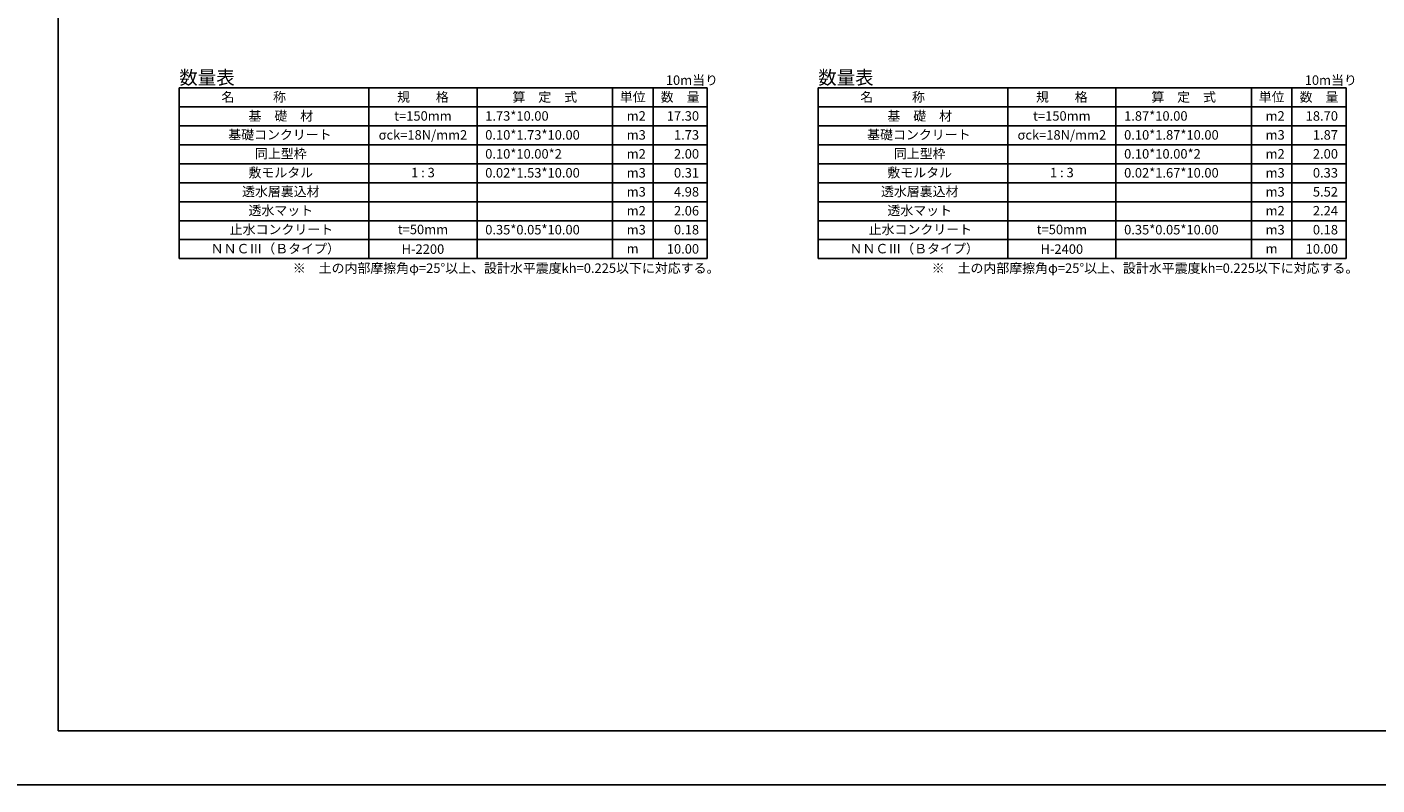
# Model space of a CAD drawing. Units: millimetres. Extents: x -1372863 to -1120563, y 253651 to 313051.
# Drawn here: x -1287613 to -1237746, y 253651 to 281640 of the extents above; entities that cross this region are included whole.
import ezdxf
from ezdxf.enums import TextEntityAlignment as Align

# ---------------------------------------------------------------- set-up
doc = ezdxf.new("R2010")
doc.units = ezdxf.units.MM
doc.header["$LTSCALE"] = 25
for name, color, linetype, lineweight in [('D-MTR', 7, 'Continuous', 13), ('D-MTR-FRAM', 7, 'Continuous', 25), ('D-MTR-TXT', 7, 'Continuous', 13)]:
    doc.layers.add(name, color=color, linetype=linetype, lineweight=lineweight)
doc.layers.add('D-TTL(外枠）', color=2, linetype='Continuous')
doc.styles.add('ＭＳ ゴシック', font='txt')

msp = doc.modelspace()

# ---------------------------------------------------------------- linework, layer by layer
at = {"layer": 'D-MTR-FRAM', "linetype": 'Continuous'}
for p, q in [((-1281987, 279389), (-1262487, 279389)), ((-1281987, 273089), (-1281987, 279389)), ((-1274987, 273089), (-1274987, 279389)), ((-1270987, 273089), (-1270987, 279389)), ((-1265987, 273089), (-1265987, 279389)), ((-1264487, 273089), (-1264487, 279389)), ((-1264487, 273089), (-1264487, 279389)), ((-1262487, 279389), (-1262487, 273089)), ((-1258387, 279389), (-1238887, 279389)), ((-1258387, 273089), (-1258387, 279389)), ((-1251387, 273089), (-1251387, 279389)), ((-1247387, 273089), (-1247387, 279389)), ((-1242387, 273089), (-1242387, 279389)), ((-1240887, 273089), (-1240887, 279389)), ((-1240887, 273089), (-1240887, 279389)), ((-1238887, 279389), (-1238887, 273089)), ((-1281987, 278689), (-1262487, 278689)), ((-1258387, 278689), (-1238887, 278689)), ((-1281987, 277989), (-1262487, 277989)), ((-1258387, 277989), (-1238887, 277989)), ((-1281987, 277289), (-1262487, 277289)), ((-1258387, 277289), (-1238887, 277289)), ((-1281987, 276589), (-1262487, 276589)), ((-1258387, 276589), (-1238887, 276589)), ((-1281987, 275889), (-1262487, 275889)), ((-1258387, 275889), (-1238887, 275889)), ((-1281987, 275189), (-1262487, 275189)), ((-1258387, 275189), (-1238887, 275189)), ((-1281987, 274489), (-1262487, 274489)), ((-1258387, 274489), (-1238887, 274489)), ((-1281987, 273789), (-1262487, 273789)), ((-1258387, 273789), (-1238887, 273789)), ((-1281987, 273089), (-1262487, 273089)), ((-1258387, 273089), (-1238887, 273089))]:
    msp.add_line(p, q, dxfattribs=at)
at = {"layer": 'D-TTL(外枠）', "linetype": 'Continuous'}
for p, q in [((-1286463, 255651), (-1286463, 311051)), ((-1206963, 255651), (-1286463, 255651))]:
    msp.add_line(p, q, dxfattribs=at)
at = {"layer": 'DEFPOINTS', "linetype": 'Continuous'}
msp.add_line((-1288763, 253651), (-1204663, 253651), dxfattribs=at)

# ---------------------------------------------------------------- texts
at = {"layer": 'D-MTR', "linetype": 'Continuous', "style": 'ＭＳ ゴシック'}
for p in [(-1281987, 279523), (-1258387, 279523)]:
    msp.add_text('数量表', height=500, dxfattribs=at).set_placement(p)
at = {"layer": 'D-MTR-TXT', "linetype": 'Continuous', "style": 'ＭＳ ゴシック'}
for s, p in [('10m当り', (-1264015, 279503)), ('10m当り', (-1240415, 279503)), ('1.73*10.00', (-1270687, 278181)), ('m2', (-1265462, 278181)), ('1.87*10.00', (-1247087, 278181)), ('m2', (-1241862, 278181)), ('0.10*1.73*10.00', (-1270687, 277481)), ('m3', (-1265462, 277481)), ('0.10*1.87*10.00', (-1247087, 277481)), ('m3', (-1241862, 277481)), ('0.10*10.00*2', (-1270687, 276781)), ('m2', (-1265462, 276781)), ('0.10*10.00*2', (-1247087, 276781)), ('m2', (-1241862, 276781)), ('0.02*1.53*10.00', (-1270687, 276081)), ('m3', (-1265462, 276081)), ('0.02*1.67*10.00', (-1247087, 276081)), ('m3', (-1241862, 276081)), ('m3', (-1265462, 275381)), ('m3', (-1241862, 275381)), ('m2', (-1265462, 274681)), ('m2', (-1241862, 274681)), ('0.35*0.05*10.00', (-1270687, 273981)), ('m3', (-1265462, 273981)), ('0.35*0.05*10.00', (-1247087, 273981)), ('m3', (-1241862, 273981)), ('m', (-1265462, 273281)), ('m', (-1241862, 273281)), ('※\u3000土の内部摩擦角φ=25°以上、設計水平震度kh=0.225以下に対応する。', (-1277794, 272561)), ('※\u3000土の内部摩擦角φ=25°以上、設計水平震度kh=0.225以下に対応する。', (-1254194, 272561))]:
    msp.add_text(s, height=350, dxfattribs=at).set_placement(p)
for s, p in [('名\u3000\u3000\u3000称', (-1279237, 278881)), ('規\u3000\u3000格', (-1272987, 278881)), ('算\u3000定\u3000式', (-1268487, 278881)), ('単位', (-1265237, 278881)), ('数\u3000量', (-1263487, 278881)), ('名\u3000\u3000\u3000称', (-1255637, 278881)), ('規\u3000\u3000格', (-1249387, 278881)), ('算\u3000定\u3000式', (-1244887, 278881)), ('単位', (-1241637, 278881)), ('数\u3000量', (-1239887, 278881)), ('基\u3000礎\u3000材', (-1278237, 278181)), ('t=150mm', (-1272987, 278181)), ('基\u3000礎\u3000材', (-1254637, 278181)), ('t=150mm', (-1249387, 278181)), ('基礎コンクリート', (-1278269, 277490)), ('σck=18N/mm2', (-1272987, 277481)), ('基礎コンクリート', (-1254669, 277490)), ('σck=18N/mm2', (-1249387, 277481)), ('同上型枠', (-1278237, 276790)), ('同上型枠', (-1254637, 276790)), ('敷モルタル', (-1278237, 276090)), ('1 : 3', (-1272987, 276090)), ('敷モルタル', (-1254637, 276090)), ('1 : 3', (-1249387, 276090)), ('透水層裏込材', (-1278237, 275390)), ('透水層裏込材', (-1254637, 275390)), ('透水マット', (-1278237, 274690)), ('透水マット', (-1254637, 274690)), ('止水コンクリート', (-1278214, 273990)), ('t=50mm', (-1272987, 273990)), ('止水コンクリート', (-1254614, 273990)), ('t=50mm', (-1249387, 273990)), ('ＮＮＣⅢ（Ｂタイプ）', (-1278442, 273281)), ('ＮＮＣⅢ（Ｂタイプ）', (-1254842, 273281))]:
    msp.add_text(s, height=350, dxfattribs=at).set_placement(p, align=Align.CENTER)
for s, p in [('17.30', (-1262787, 278181)), ('18.70', (-1239187, 278181)), ('1.73', (-1262787, 277481)), ('1.87', (-1239187, 277481)), ('2.00', (-1262787, 276781)), ('2.00', (-1239187, 276781)), ('0.31', (-1262787, 276081)), ('0.33', (-1239187, 276081)), ('4.98', (-1262787, 275381)), ('5.52', (-1239187, 275381)), ('2.06', (-1262787, 274681)), ('2.24', (-1239187, 274681)), ('0.18', (-1262787, 273981)), ('0.18', (-1239187, 273981)), ('10.00', (-1262787, 273272)), ('10.00', (-1239187, 273272))]:
    msp.add_text(s, height=350, dxfattribs=at).set_placement(p, align=Align.RIGHT)
for s, p in [('H-2200', (-1272987, 273439)), ('H-2400', (-1249387, 273439))]:
    msp.add_text(s, height=350, dxfattribs=at).set_placement(p, align=Align.MIDDLE_CENTER)

doc.saveas('drawing.dxf')
